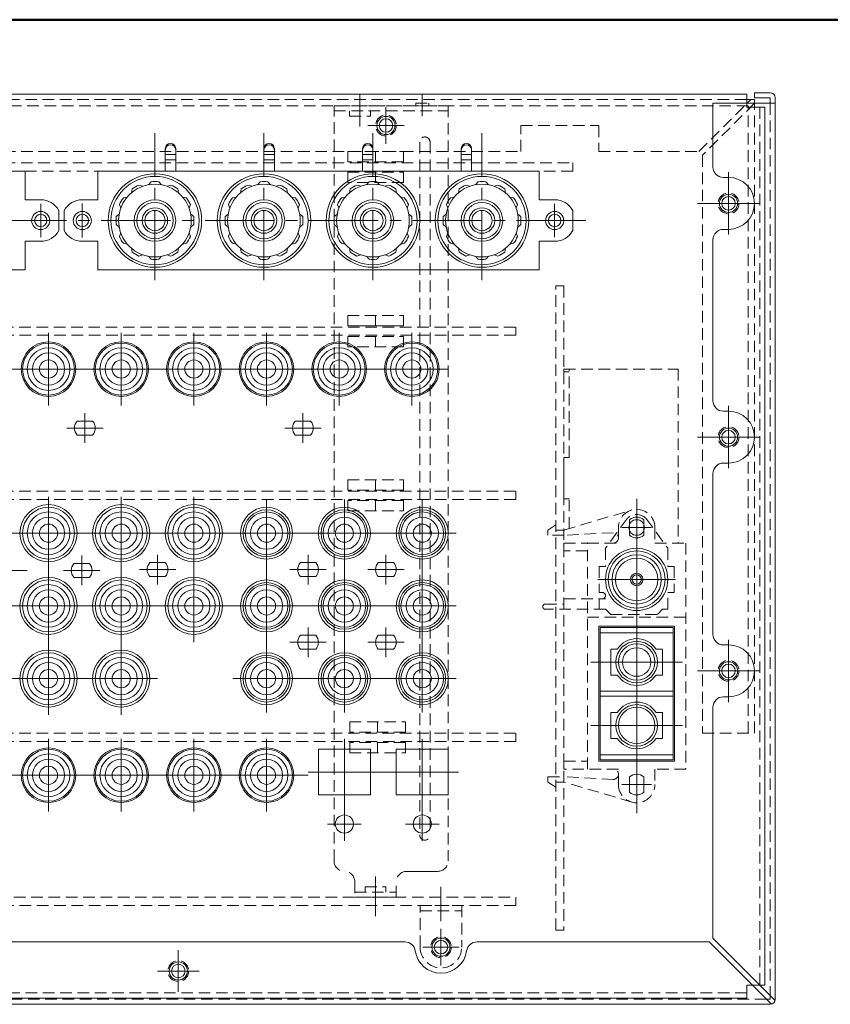
# Paper-space layout 'ISO A1 ﾀｲﾄﾙ ﾌﾞﾛｯｸ' of a CAD drawing. Units: millimetres. Extents: x -134 to 1164, y -94 to 822.
# Drawn here: x 593 to 749, y 613 to 802 of the extents above; entities that cross this region are included whole.
import ezdxf

# ---------------------------------------------------------------- set-up
doc = ezdxf.new("R2010")
doc.units = ezdxf.units.MM
doc.header["$LTSCALE"] = 0.7
doc.linetypes.add('CENTER2', pattern=[28.575, 19.05, -3.175, 3.175, -3.175])
doc.linetypes.add('HIDDEN2', pattern=[4.7625, 3.175, -1.5875])
doc.layers.get('0').update_dxf_attribs({"lineweight": 50})
for name, color, linetype, lineweight in [('%%C13 Knob', 254, 'Continuous', 15), ('Main Chassis', 7, 'Continuous', 18), ('Pcb', 30, 'Continuous', 15), ('Pcb Support', 41, 'Continuous', 15), ('Rear Chassis', 80, 'Continuous', 15), ('Tact Button Ring', 73, 'Continuous', 15), ('Upper Cover', 142, 'Continuous', 15), ('Volume', 60, 'Continuous', 15)]:
    doc.layers.add(name, color=color, linetype=linetype, lineweight=lineweight)

psp = doc.layouts.new('ISO A1 ﾀｲﾄﾙ ﾌﾞﾛｯｸ')

# ---------------------------------------------------------------- linework, layer by layer
at = {"layer": '%%C13 Knob', "linetype": 'HIDDEN2'}
psp.add_circle((663.75, 782.13), 2, dxfattribs=at)
at = {"layer": '%%C13 Knob', "linetype": 'Continuous'}
psp.add_circle((663.75, 782.13), 1.3, dxfattribs=at)
psp.add_line((-113.5, 802.5), (1143.5, 802.5))
at = {"layer": 'Main Chassis', "linetype": 'HIDDEN2'}
for p, q in [((724.04, 777.13), (734.04, 787.13)), ((733.55, 785.93), (313.95, 785.93)), ((734.75, 786.42), (724.75, 776.42)), ((733.55, 665.13), (733.55, 785.93)), ((734.75, 665.13), (734.75, 785.93)), ((689.75, 777.13), (689.75, 782.13)), ((689.75, 782.13), (704.75, 782.13)), ((704.75, 782.13), (704.75, 777.13)), ((323.46, 777.13), (689.75, 777.13)), ((704.75, 777.13), (724.04, 777.13)), ((724.75, 776.42), (724.75, 665.13)), ((724.75, 665.13), (734.75, 665.13))]:
    psp.add_line(p, q, dxfattribs=at)
at = {"layer": 'Main Chassis', "linetype": 'Continuous'}
for p, q in [((733.25, 787.13), (734.75, 787.13)), ((734.75, 787.13), (734.75, 785.63))]:
    psp.add_line(p, q, dxfattribs=at)
at = {"layer": 'Main Chassis', "linetype": 'HIDDEN2'}
for centre in [(729.75, 767.13), (729.75, 722.13), (729.75, 677.13)]:
    psp.add_circle(centre, 2, dxfattribs=at)
at = {"layer": 'Main Chassis', "linetype": 'Continuous'}
for centre in [(729.75, 767.13), (729.75, 722.13), (729.75, 677.13)]:
    psp.add_circle(centre, 1.3, dxfattribs=at)
at = {"layer": 'Pcb', "linetype": 'HIDDEN2'}
for p, q in [((346.75, 774.93), (699.75, 774.93)), ((699.75, 774.93), (699.75, 773.33)), ((699.75, 773.33), (346.75, 773.33)), ((696.45, 627.23), (696.45, 751.23)), ((696.45, 751.23), (698.05, 751.23)), ((698.05, 751.23), (698.05, 627.23)), ((419.75, 743.33), (688.75, 743.33)), ((688.75, 743.33), (688.75, 741.73)), ((688.75, 741.73), (419.75, 741.73)), ((419.75, 711.73), (688.75, 711.73)), ((688.75, 711.73), (688.75, 710.13)), ((688.75, 710.13), (419.75, 710.13)), ((419.75, 665.13), (688.75, 665.13)), ((688.75, 663.53), (419.75, 663.53)), ((688.75, 665.13), (688.75, 663.53)), ((508.75, 633.53), (688.75, 633.53)), ((688.75, 633.53), (688.75, 631.93)), ((688.75, 631.93), (508.75, 631.93)), ((698.05, 627.23), (696.45, 627.23))]:
    psp.add_line(p, q, dxfattribs=at)
at = {"layer": 'Pcb Support', "linetype": 'HIDDEN2'}
for p, q in [((653.75, 785.93), (675.75, 785.93)), ((653.75, 640.53), (653.75, 785.93)), ((653.75, 784.93), (675.75, 784.93)), ((656.75, 783.93), (656.75, 784.93)), ((660.75, 783.93), (660.75, 784.93)), ((669.5, 785.93), (669.5, 786.43)), ((669.5, 786.43), (672, 786.43)), ((672, 785.93), (672, 786.43)), ((675.75, 785.93), (675.75, 640.53)), ((656.75, 783.93), (660.75, 783.93)), ((670.25, 778.93), (670.25, 645.53)), ((672.25, 778.93), (672.25, 645.53)), ((656.38, 777.13), (667.12, 777.13)), ((656.38, 775.13), (656.38, 777.13)), ((661.75, 775.13), (661.75, 777.13)), ((667.12, 777.13), (667.12, 775.13)), ((667.12, 775.13), (656.38, 775.13)), ((656.38, 773.13), (667.12, 773.13)), ((656.38, 771.13), (656.38, 773.13)), ((661.75, 771.13), (661.75, 773.13)), ((667.12, 773.13), (667.12, 771.13)), ((667.12, 771.13), (656.38, 771.13)), ((656.38, 745.53), (667.12, 745.53)), ((656.38, 743.53), (656.38, 745.53)), ((661.75, 743.53), (661.75, 745.53)), ((667.12, 745.53), (667.12, 743.53)), ((656.38, 741.53), (667.12, 741.53)), ((656.38, 739.53), (656.38, 741.53)), ((661.75, 739.53), (661.75, 741.53)), ((667.12, 741.53), (667.12, 739.53)), ((667.12, 739.53), (656.38, 739.53)), ((656.38, 711.93), (656.38, 713.93)), ((656.38, 713.93), (667.12, 713.93)), ((661.75, 711.73), (661.75, 713.93)), ((667.12, 713.93), (667.12, 711.93)), ((667.12, 711.93), (656.38, 711.93)), ((656.38, 709.93), (656.38, 707.93)), ((667.12, 709.93), (656.38, 709.93)), ((661.75, 707.93), (661.75, 709.93)), ((667.12, 707.93), (667.12, 709.93)), ((656.38, 707.93), (667.12, 707.93)), ((656.78, 667.33), (667.52, 667.33)), ((656.78, 665.33), (656.78, 667.33)), ((662.15, 665.33), (662.15, 667.33)), ((667.52, 667.33), (667.52, 665.33)), ((667.52, 665.33), (656.78, 665.33)), ((667.52, 663.33), (656.78, 663.33)), ((656.78, 663.33), (656.78, 661.33)), ((662.15, 661.33), (662.15, 663.33)), ((667.52, 661.33), (667.52, 663.33)), ((656.78, 661.33), (667.52, 661.33)), ((655.75, 638.53), (655.75, 638.53)), ((657.75, 636.53), (657.75, 633.53)), ((659.75, 635.53), (663.75, 635.53)), ((659.75, 634.53), (659.75, 635.53)), ((663.75, 634.53), (663.75, 635.53)), ((665.75, 633.53), (665.75, 636.53)), ((657.75, 634.53), (665.75, 634.53)), ((657.75, 633.53), (665.75, 633.53)), ((670.35, 623.93), (670.35, 631.93)), ((670.35, 631.93), (678.35, 631.93)), ((678.35, 631.93), (678.35, 623.93)), ((670.35, 630.93), (678.35, 630.93))]:
    psp.add_line(p, q, dxfattribs=at)
at = {"layer": 'Pcb Support', "linetype": 'Continuous'}
psp.add_line((656.38, 743.53), (667.12, 743.53), dxfattribs=at)
at = {"layer": 'Pcb Support'}
psp.add_line((667.75, 638.53), (673.75, 638.53), dxfattribs=at)
at = {"layer": 'Pcb Support', "linetype": 'HIDDEN2'}
psp.add_circle((674.35, 623.93), 2, dxfattribs=at)
at = {"layer": 'Pcb Support', "linetype": 'Continuous'}
psp.add_circle((674.35, 623.93), 1.3, dxfattribs=at)
at = {"layer": 'Pcb Support', "linetype": 'HIDDEN2'}
for centre, radius, start, end in [((671.25, 778.93), 1, 0, 180), ((671.25, 645.53), 1, 180, 0), ((655.75, 640.53), 2, 180, 270), ((673.75, 640.53), 2, 270, 0), ((655.75, 636.53), 2, 0, 90), ((667.75, 636.53), 2, 90, 180), ((674.35, 623.93), 4, 180, 0)]:
    psp.add_arc(centre, radius, start, end, dxfattribs=at)
at = {"layer": 'Rear Chassis', "linetype": 'Continuous'}
for p, q in [((314.25, 788.13), (733.25, 788.13)), ((733.25, 788.13), (733.25, 785.63)), ((733.25, 785.63), (736.75, 785.63)), ((736.75, 785.63), (736.75, 616.63)), ((604.27, 725.23), (607.22, 725.23)), ((646.27, 725.23), (649.22, 725.23)), ((604.27, 722.53), (607.22, 722.53)), ((646.27, 722.53), (649.22, 722.53)), ((710.7, 703.25), (710.7, 706.2)), ((713.4, 703.25), (713.4, 706.2)), ((603.66, 697.81), (606.61, 697.81)), ((618.27, 697.98), (621.22, 697.98)), ((647.27, 697.98), (650.22, 697.98)), ((662.27, 697.98), (665.22, 697.98)), ((603.66, 695.11), (606.61, 695.11)), ((618.27, 695.28), (621.22, 695.28)), ((647.27, 695.28), (650.22, 695.28)), ((662.27, 695.28), (665.22, 695.28)), ((704.75, 659.73), (704.75, 685.73)), ((704.75, 685.73), (719.35, 685.73)), ((719.35, 685.73), (719.35, 659.73)), ((647.27, 683.98), (650.22, 683.98)), ((662.27, 683.98), (665.22, 683.98)), ((647.27, 681.28), (650.22, 681.28)), ((662.27, 681.28), (665.22, 681.28)), ((650.75, 662.03), (660.75, 662.03)), ((650.75, 653.23), (650.75, 662.03)), ((660.75, 662.03), (660.75, 653.23)), ((665.75, 662.03), (675.75, 662.03)), ((665.75, 653.23), (665.75, 662.03)), ((675.75, 662.03), (675.75, 653.23)), ((719.35, 659.73), (704.75, 659.73)), ((710.7, 653.75), (710.7, 656.7)), ((713.4, 653.75), (713.4, 656.7)), ((660.75, 653.23), (650.75, 653.23)), ((675.75, 653.23), (665.75, 653.23)), ((736.75, 616.63), (733.25, 616.63)), ((733.25, 616.63), (733.25, 614.13)), ((733.25, 614.13), (314.25, 614.13))]:
    psp.add_line(p, q, dxfattribs=at)
at = {"layer": 'Rear Chassis', "linetype": 'HIDDEN2'}
for p, q in [((314.25, 787.13), (733.25, 787.13)), ((735.75, 785.63), (735.75, 616.63)), ((733.25, 615.13), (314.25, 615.13))]:
    psp.add_line(p, q, dxfattribs=at)
at = {"layer": 'Rear Chassis', "linetype": 'Continuous'}
for centre, radius in [((663.75, 782.13), 1.75), ((729.75, 767.13), 1.75), ((597.25, 763.83), 1.75), ((605.25, 763.83), 1.75), ((696.25, 763.83), 1.75), ((598.75, 735.23), 5.25), ((612.75, 735.23), 5.25), ((626.75, 735.23), 5.25), ((640.75, 735.23), 5.25), ((654.75, 735.23), 5.25), ((668.75, 735.23), 5.25), ((729.75, 722.13), 1.75), ((598.75, 703.63), 5.5), ((612.75, 703.63), 5.5), ((626.75, 703.63), 5.5), ((640.75, 703.63), 5), ((655.75, 703.63), 5), ((670.75, 703.63), 5), ((712.05, 694.73), 6), ((598.75, 689.63), 5.5), ((612.75, 689.63), 5.5), ((626.75, 689.63), 5.5), ((640.75, 689.63), 5), ((655.75, 689.63), 5), ((670.75, 689.63), 5), ((598.75, 675.63), 5.5), ((612.75, 675.63), 5.5), ((640.75, 675.63), 5), ((655.75, 675.63), 5), ((670.75, 675.63), 5), ((729.75, 677.13), 1.75), ((598.75, 657.03), 5.25), ((612.75, 657.03), 5.25), ((626.75, 657.03), 5.25), ((640.75, 657.03), 5.25), ((655.75, 647.63), 1.75), ((670.75, 647.63), 1.75), ((674.35, 623.93), 1.75)]:
    psp.add_circle(centre, radius, dxfattribs=at)
at = {"layer": 'Rear Chassis'}
for centre, radius in [((619.25, 763.83), 9), ((640.25, 763.83), 9), ((661.25, 763.83), 9), ((682.25, 763.83), 9), ((623.75, 619.33), 1.3)]:
    psp.add_circle(centre, radius, dxfattribs=at)
at = {"layer": 'Rear Chassis', "linetype": 'HIDDEN2'}
psp.add_circle((623.75, 619.33), 2, dxfattribs=at)
at = {"layer": 'Rear Chassis', "linetype": 'Continuous'}
for centre, start, end in [((605.75, 723.88), 137.5458, 222.4542), ((605.75, 723.88), 317.5458, 42.4542), ((647.75, 723.88), 137.5458, 222.4542), ((647.75, 723.88), 317.5458, 42.4542), ((712.05, 704.73), 47.5458, 132.4542), ((712.05, 704.73), 227.5458, 312.4542), ((605.14, 696.46), 137.5458, 222.4542), ((605.14, 696.46), 317.5458, 42.4542), ((619.75, 696.63), 137.5458, 222.4542), ((619.75, 696.63), 317.5458, 42.4542), ((648.75, 696.63), 137.5458, 222.4542), ((648.75, 696.63), 317.5458, 42.4542), ((663.75, 696.63), 137.5458, 222.4542), ((663.75, 696.63), 317.5458, 42.4542), ((648.75, 682.63), 137.5458, 222.4542), ((648.75, 682.63), 317.5458, 42.4542), ((663.75, 682.63), 137.5458, 222.4542), ((663.75, 682.63), 317.5458, 42.4542), ((712.05, 655.23), 47.5458, 132.4542), ((712.05, 655.23), 227.5458, 312.4542)]:
    psp.add_arc(centre, 2, start, end, dxfattribs=at)
at = {"layer": 'Tact Button Ring', "linetype": 'Continuous'}
for p, q in [((658.75, 781.93), (658.75, 788.13)), ((670.75, 783.93), (670.75, 788.13)), ((663.75, 785.63), (663.75, 778.63)), ((660.25, 782.13), (667.25, 782.13)), ((729.75, 773.13), (729.75, 761.13)), ((605.25, 767.08), (605.25, 760.58)), ((735.75, 767.13), (723.75, 767.13)), ((598.75, 742.23), (598.75, 728.23)), ((612.75, 742.23), (612.75, 728.23)), ((626.75, 742.23), (626.75, 728.23)), ((640.75, 742.23), (640.75, 728.23)), ((654.75, 742.23), (654.75, 728.23)), ((668.75, 742.23), (668.75, 728.23)), ((675.75, 735.23), (549.75, 735.23)), ((729.75, 728.13), (729.75, 716.13)), ((605.75, 726.73), (605.75, 721.03)), ((647.75, 726.73), (647.75, 721.03)), ((609.25, 723.88), (602.25, 723.88)), ((651.25, 723.88), (644.25, 723.88)), ((735.75, 722.13), (723.75, 722.13)), ((598.75, 710.63), (598.75, 668.63)), ((612.75, 710.63), (612.75, 668.63)), ((626.75, 710.63), (626.75, 682.63)), ((640.75, 710.13), (640.75, 669.13)), ((655.75, 710.13), (655.75, 669.13)), ((670.75, 710.13), (670.75, 669.13)), ((712.05, 710.23), (712.05, 649.73)), ((712.05, 708.23), (712.05, 651.73)), ((423.75, 703.63), (677.25, 703.63)), ((714.9, 704.73), (709.2, 704.73)), ((605.14, 699.31), (605.14, 693.61)), ((619.75, 699.48), (619.75, 693.78)), ((648.75, 699.48), (648.75, 693.78)), ((663.75, 699.48), (663.75, 693.78)), ((587.64, 696.46), (594.64, 696.46)), ((601.64, 696.46), (608.64, 696.46)), ((616.25, 696.63), (623.25, 696.63)), ((645.25, 696.63), (652.25, 696.63)), ((660.25, 696.63), (667.25, 696.63)), ((719.55, 694.73), (704.55, 694.73)), ((423.75, 689.63), (677.25, 689.63)), ((648.75, 685.48), (648.75, 679.78)), ((663.75, 685.48), (663.75, 679.78)), ((652.25, 682.63), (645.25, 682.63)), ((667.25, 682.63), (660.25, 682.63)), ((729.75, 683.13), (729.75, 671.13)), ((720.85, 678.83), (703.25, 678.83)), ((735.75, 677.13), (723.75, 677.13)), ((677.25, 675.63), (634.25, 675.63)), ((720.85, 666.63), (703.25, 666.63)), ((598.75, 664.03), (598.75, 650.03)), ((612.75, 664.03), (612.75, 650.03)), ((626.75, 664.03), (626.75, 650.03)), ((640.75, 664.03), (640.75, 650.03)), ((655.75, 644.38), (655.75, 664.03)), ((670.75, 644.38), (670.75, 664.03)), ((648.75, 657.03), (591.75, 657.03)), ((677.75, 657.63), (648.75, 657.63)), ((714.9, 655.23), (709.2, 655.23)), ((659, 647.63), (652.5, 647.63)), ((674, 647.63), (667.5, 647.63)), ((661.75, 629.93), (661.75, 637.53)), ((674.35, 628.93), (674.35, 635.53)), ((674.35, 620.43), (674.35, 627.43)), ((670.85, 623.93), (677.85, 623.93))]:
    psp.add_line(p, q, dxfattribs=at)
at = {"layer": 'Tact Button Ring', "linetype": 'CENTER2'}
for p, q in [((619.25, 752.33), (619.25, 780.65)), ((640.25, 752.33), (640.25, 780.65)), ((661.25, 752.33), (661.25, 780.65)), ((682.25, 752.33), (682.25, 780.65)), ((702.25, 763.83), (344.25, 763.83))]:
    psp.add_line(p, q, dxfattribs=at)
at = {"layer": 'Tact Button Ring'}
for p, q in [((597.25, 760.63), (597.25, 767.03)), ((605.25, 760.63), (605.25, 767.03)), ((696.25, 760.63), (696.25, 767.03)), ((605.75, 675.63), (591.75, 675.63)), ((619.75, 675.63), (605.75, 675.63)), ((623.75, 615.33), (623.75, 623.33)), ((619.75, 619.33), (627.75, 619.33))]:
    psp.add_line(p, q, dxfattribs=at)
at = {"layer": 'Upper Cover'}
for p, q in [((734.75, 787.43), (734.75, 788.43)), ((734.75, 788.43), (737.75, 788.43)), ((734.75, 787.43), (737.75, 787.43)), ((737.75, 787.43), (737.75, 786.43)), ((738.75, 787.43), (738.75, 613.93)), ((726.75, 774.13), (726.75, 786.43)), ((726.75, 786.43), (738.75, 786.43)), ((729.75, 772.13), (728.75, 772.13)), ((729.75, 762.13), (728.75, 762.13)), ((726.75, 760.13), (726.75, 729.13)), ((728.75, 727.13), (729.75, 727.13)), ((729.75, 717.13), (728.75, 717.13)), ((726.75, 715.13), (726.75, 684.13)), ((728.75, 682.13), (729.75, 682.13)), ((728.75, 672.13), (729.75, 672.13)), ((726.75, 625.64), (726.75, 670.13)), ((726.75, 625.64), (738.71, 613.67)), ((541.48, 624.93), (667.42, 624.93)), ((681.28, 624.93), (726.04, 624.93)), ((726.04, 624.93), (738.01, 612.96)), ((737.75, 613.93), (737.75, 614.64)), ((737.75, 612.93), (309.75, 612.93)), ((737.04, 613.93), (737.75, 613.93))]:
    psp.add_line(p, q, dxfattribs=at)
at = {"layer": 'Upper Cover', "linetype": 'HIDDEN2'}
for p, q in [((737.75, 786.43), (737.75, 614.64)), ((737.04, 613.93), (310.46, 613.93))]:
    psp.add_line(p, q, dxfattribs=at)
at = {"layer": 'Upper Cover'}
psp.add_circle((623.75, 619.33), 1.75, dxfattribs=at)
for centre, radius, start, end in [((737.75, 787.43), 1, 360, 90), ((728.75, 774.13), 2, 180, 270), ((729.75, 767.13), 5, 270, 90), ((728.75, 760.13), 2, 90, 180), ((728.75, 729.13), 2, 180, 270), ((729.75, 722.13), 5, 270, 90), ((728.75, 715.13), 2, 90, 180), ((728.75, 684.13), 2, 180, 270), ((729.75, 677.13), 5, 270, 90), ((728.75, 670.13), 2, 90, 180), ((667.42, 622.93), 2, 8.2132, 90), ((681.28, 622.93), 2, 90, 171.7868), ((674.35, 623.93), 5, 188.2132, 351.7868), ((737.75, 613.93), 1, 270, 360)]:
    psp.add_arc(centre, radius, start, end, dxfattribs=at)
at = {"layer": 'Volume'}
for p, q in [((621.25, 777.71), (621.25, 773.33)), ((623.25, 777.71), (623.25, 773.33)), ((640.25, 777.71), (640.25, 773.33)), ((642.25, 777.71), (642.25, 773.33)), ((659.25, 777.71), (659.25, 773.33)), ((661.25, 777.71), (661.25, 773.33)), ((678.25, 777.71), (678.25, 773.33)), ((680.25, 777.71), (680.25, 773.33)), ((621.25, 776.53), (623.25, 776.53)), ((621.25, 775.53), (623.25, 775.53)), ((640.25, 776.53), (642.25, 776.53)), ((640.25, 775.53), (642.25, 775.53)), ((659.25, 776.53), (661.25, 776.53)), ((659.25, 775.53), (661.25, 775.53)), ((678.25, 776.53), (680.25, 776.53)), ((678.25, 775.53), (680.25, 775.53)), ((551.25, 773.33), (594.25, 773.33)), ((594.25, 773.33), (594.25, 767.83)), ((608.25, 773.33), (693.25, 773.33)), ((608.25, 767.83), (608.25, 773.33)), ((693.25, 773.33), (693.25, 767.83)), ((614.72, 769.17), (614.87, 769.92)), ((616.17, 770.67), (616.89, 770.42)), ((618, 770.72), (618.5, 771.29)), ((620, 771.29), (620.5, 770.72)), ((621.61, 770.42), (622.33, 770.67)), ((623.63, 769.92), (623.77, 769.17)), ((635.72, 769.17), (635.87, 769.92)), ((637.17, 770.67), (637.89, 770.42)), ((639, 770.72), (639.5, 771.29)), ((641, 771.29), (641.5, 770.72)), ((642.61, 770.42), (643.33, 770.67)), ((644.63, 769.92), (644.77, 769.17)), ((656.72, 769.17), (656.87, 769.92)), ((658.17, 770.67), (658.89, 770.42)), ((660, 770.72), (660.5, 771.29)), ((662, 771.29), (662.5, 770.72)), ((663.61, 770.42), (664.33, 770.67)), ((665.63, 769.92), (665.77, 769.17)), ((677.72, 769.17), (677.87, 769.92)), ((679.17, 770.67), (679.89, 770.42)), ((681, 770.72), (681.5, 771.29)), ((683, 771.29), (683.5, 770.72)), ((684.61, 770.42), (685.33, 770.67)), ((686.63, 769.92), (686.77, 769.17)), ((594.25, 767.83), (597.25, 767.83)), ((605.25, 767.83), (608.25, 767.83)), ((613.16, 768.21), (613.91, 768.35)), ((624.59, 768.35), (625.34, 768.21)), ((634.16, 768.21), (634.91, 768.35)), ((645.59, 768.35), (646.34, 768.21)), ((655.16, 768.21), (655.91, 768.35)), ((666.59, 768.35), (667.34, 768.21)), ((676.16, 768.21), (676.91, 768.35)), ((687.59, 768.35), (688.34, 768.21)), ((693.25, 767.83), (696.25, 767.83)), ((612.41, 766.91), (612.66, 766.19)), ((625.84, 766.19), (626.09, 766.91)), ((633.41, 766.91), (633.66, 766.19)), ((646.84, 766.19), (647.09, 766.91)), ((654.41, 766.91), (654.66, 766.19)), ((667.84, 766.19), (668.09, 766.91)), ((675.41, 766.91), (675.66, 766.19)), ((688.84, 766.19), (689.09, 766.91)), ((600.75, 765.76), (600.75, 761.89)), ((601.75, 765.76), (601.75, 761.89)), ((611.79, 764.58), (612.36, 765.08)), ((626.14, 765.08), (626.71, 764.58)), ((632.79, 764.58), (633.36, 765.08)), ((647.14, 765.08), (647.71, 764.58)), ((653.79, 764.58), (654.36, 765.08)), ((668.14, 765.08), (668.71, 764.58)), ((674.79, 764.58), (675.36, 765.08)), ((689.14, 765.08), (689.71, 764.58)), ((699.75, 765.76), (699.75, 761.89)), ((611.79, 763.08), (612.36, 762.58)), ((626.14, 762.58), (626.71, 763.08)), ((632.79, 763.08), (633.36, 762.58)), ((647.14, 762.58), (647.71, 763.08)), ((653.79, 763.08), (654.36, 762.58)), ((668.14, 762.58), (668.71, 763.08)), ((674.79, 763.08), (675.36, 762.58)), ((689.14, 762.58), (689.71, 763.08)), ((612.41, 760.75), (612.66, 761.47)), ((625.84, 761.47), (626.09, 760.75)), ((633.41, 760.75), (633.66, 761.47)), ((646.84, 761.47), (647.09, 760.75)), ((654.41, 760.75), (654.66, 761.47)), ((667.84, 761.47), (668.09, 760.75)), ((675.41, 760.75), (675.66, 761.47)), ((688.84, 761.47), (689.09, 760.75)), ((594.25, 754.33), (594.25, 759.83)), ((594.25, 759.83), (597.25, 759.83)), ((605.25, 759.83), (608.25, 759.83)), ((608.25, 759.83), (608.25, 754.33)), ((613.16, 759.45), (613.91, 759.3)), ((614.87, 757.74), (614.72, 758.49)), ((623.77, 758.49), (623.63, 757.74)), ((624.59, 759.3), (625.34, 759.45)), ((634.16, 759.45), (634.91, 759.3)), ((635.87, 757.74), (635.72, 758.49)), ((644.77, 758.49), (644.63, 757.74)), ((645.59, 759.3), (646.34, 759.45)), ((655.16, 759.45), (655.91, 759.3)), ((656.87, 757.74), (656.72, 758.49)), ((665.77, 758.49), (665.63, 757.74)), ((666.59, 759.3), (667.34, 759.45)), ((676.16, 759.45), (676.91, 759.3)), ((677.87, 757.74), (677.72, 758.49)), ((686.77, 758.49), (686.63, 757.74)), ((687.59, 759.3), (688.34, 759.45)), ((693.25, 754.33), (693.25, 759.83)), ((693.25, 759.83), (696.25, 759.83)), ((616.17, 756.99), (616.89, 757.24)), ((618, 756.94), (618.5, 756.37)), ((620, 756.37), (620.5, 756.94)), ((621.61, 757.24), (622.33, 756.99)), ((637.17, 756.99), (637.89, 757.24)), ((639, 756.94), (639.5, 756.37)), ((641, 756.37), (641.5, 756.94)), ((642.61, 757.24), (643.33, 756.99)), ((658.17, 756.99), (658.89, 757.24)), ((660, 756.94), (660.5, 756.37)), ((662, 756.37), (662.5, 756.94)), ((663.61, 757.24), (664.33, 756.99)), ((679.17, 756.99), (679.89, 757.24)), ((681, 756.94), (681.5, 756.37)), ((683, 756.37), (683.5, 756.94)), ((684.61, 757.24), (685.33, 756.99)), ((551.25, 754.33), (594.25, 754.33)), ((608.25, 754.33), (693.25, 754.33))]:
    psp.add_line(p, q, dxfattribs=at)
at = {"layer": 'Volume', "linetype": 'HIDDEN2'}
for p, q in [((698.05, 734.73), (698.05, 735.23)), ((698.05, 735.23), (720.05, 735.23)), ((698.05, 734.73), (699.05, 734.73)), ((699.05, 718.23), (699.05, 735.23)), ((720.05, 735.23), (720.05, 701.73)), ((698.05, 710.23), (698.05, 718.23)), ((698.05, 718.23), (699.05, 718.23)), ((699.05, 710.23), (698.05, 710.23)), ((699.05, 704.52), (699.05, 710.23)), ((698.05, 704.23), (711.14, 708.11)), ((711.14, 708.11), (710.97, 708.06)), ((694.95, 704.23), (696.45, 705.23)), ((696.45, 705.23), (696.45, 704.23)), ((710.28, 706.5), (706.05, 700.73)), ((713.82, 706.5), (718.05, 700.73)), ((694.95, 703.23), (694.95, 704.23)), ((696.45, 704.23), (698.05, 704.23)), ((707.55, 703.73), (698.05, 703.23)), ((708.55, 704.73), (708.55, 701.73)), ((715.55, 704.73), (715.55, 701.73)), ((698.05, 703.23), (694.95, 703.23)), ((698.05, 703.23), (698.05, 703.23)), ((698.05, 700.23), (698.05, 701.73)), ((698.05, 701.73), (702.55, 701.73)), ((702.55, 658.23), (702.55, 701.73)), ((702.55, 701.73), (708.55, 701.73)), ((715.55, 701.73), (721.55, 701.73)), ((721.55, 701.73), (721.55, 658.23)), ((702.55, 700.23), (698.05, 700.23)), ((706.05, 700.73), (706.05, 697.23)), ((718.05, 700.73), (718.05, 697.23)), ((706.05, 697.23), (704.8, 697.23)), ((704.8, 697.23), (704.8, 692.23)), ((718.05, 697.23), (719.3, 697.23)), ((719.3, 697.23), (719.3, 692.23)), ((704.8, 692.23), (705.42, 692.23)), ((719.3, 692.23), (718.05, 692.23)), ((718.05, 688.98), (718.05, 692.23)), ((698.05, 689.98), (698.05, 690.98)), ((698.05, 690.98), (706.05, 690.98)), ((704.8, 690.98), (704.8, 688.98)), ((694.45, 689.98), (698.05, 689.98)), ((706.05, 688.98), (694.45, 688.98)), ((706.05, 688.98), (707.05, 687.98)), ((716.05, 687.98), (717.05, 688.98)), ((717.05, 688.98), (718.05, 688.98)), ((702.55, 687.48), (721.55, 687.48)), ((707.05, 687.98), (716.05, 687.98)), ((698.05, 658.23), (698.05, 659.73)), ((698.05, 659.73), (702.55, 659.73)), ((708.55, 658.23), (698.05, 658.23)), ((708.55, 655.23), (708.55, 658.23)), ((721.55, 658.23), (715.55, 658.23)), ((715.55, 658.23), (715.55, 655.23)), ((694.95, 655.73), (694.95, 656.73)), ((694.95, 656.73), (698.05, 656.73)), ((707.55, 656.23), (698.05, 656.73)), ((696.45, 654.73), (694.95, 655.73)), ((698.05, 655.73), (696.45, 655.73)), ((696.45, 655.73), (696.45, 654.73)), ((711.14, 651.85), (698.05, 655.73))]:
    psp.add_line(p, q, dxfattribs=at)
at = {"layer": 'Volume', "linetype": 'Continuous'}
for p, q in [((705.05, 659.98), (705.05, 685.48)), ((705.05, 685.48), (719.05, 685.48)), ((705.05, 684.48), (719.05, 684.48)), ((719.05, 685.48), (719.05, 659.98)), ((708.31, 681.33), (707.05, 681.33)), ((707.05, 681.33), (707.05, 676.33)), ((715.79, 681.33), (717.05, 681.33)), ((717.05, 681.33), (717.05, 676.33)), ((707.05, 676.33), (708.31, 676.33)), ((717.05, 676.33), (715.79, 676.33)), ((705.05, 673.23), (719.05, 673.23)), ((705.05, 672.23), (719.05, 672.23)), ((708.31, 669.13), (707.05, 669.13)), ((707.05, 669.13), (707.05, 664.13)), ((715.79, 669.13), (717.05, 669.13)), ((717.05, 669.13), (717.05, 664.13)), ((707.05, 664.13), (708.31, 664.13)), ((717.05, 664.13), (715.79, 664.13)), ((705.05, 660.98), (719.05, 660.98)), ((719.05, 659.98), (705.05, 659.98))]:
    psp.add_line(p, q, dxfattribs=at)
at = {"layer": 'Volume'}
for centre, radius in [((619.25, 763.83), 8.5), ((640.25, 763.83), 8.5), ((661.25, 763.83), 8.5), ((682.25, 763.83), 8.5), ((619.25, 763.83), 7), ((640.25, 763.83), 7), ((661.25, 763.83), 7), ((682.25, 763.83), 7), ((619.25, 763.83), 4), ((640.25, 763.83), 4), ((661.25, 763.83), 4), ((682.25, 763.83), 4), ((619.25, 763.83), 3.5), ((619.25, 763.83), 2.45), ((640.25, 763.83), 3.5), ((640.25, 763.83), 2.45), ((661.25, 763.83), 3.5), ((661.25, 763.83), 2.45), ((682.25, 763.83), 3.5), ((682.25, 763.83), 2.45), ((597.25, 763.83), 1.2), ((605.25, 763.83), 1.2), ((619.25, 763.83), 1.95), ((640.25, 763.83), 1.95), ((661.25, 763.83), 1.95), ((682.25, 763.83), 1.95), ((696.25, 763.83), 1.2)]:
    psp.add_circle(centre, radius, dxfattribs=at)
at = {"layer": 'Volume', "linetype": 'Continuous'}
for centre, radius in [((598.75, 735.23), 5), ((612.75, 735.23), 5), ((626.75, 735.23), 5), ((640.75, 735.23), 5), ((654.75, 735.23), 5), ((668.75, 735.23), 5), ((598.75, 735.23), 4.1), ((598.75, 735.23), 3.1), ((612.75, 735.23), 4.1), ((612.75, 735.23), 3.1), ((626.75, 735.23), 4.1), ((626.75, 735.23), 3.1), ((640.75, 735.23), 4.1), ((640.75, 735.23), 3.1), ((654.75, 735.23), 4.1), ((654.75, 735.23), 3.1), ((668.75, 735.23), 4.1), ((668.75, 735.23), 3.1), ((598.75, 735.23), 1.75), ((612.75, 735.23), 1.75), ((626.75, 735.23), 1.75), ((640.75, 735.23), 1.75), ((654.75, 735.23), 1.75), ((668.75, 735.23), 1.75), ((598.75, 703.63), 5), ((598.75, 703.63), 4.1), ((612.75, 703.63), 5), ((612.75, 703.63), 4.1), ((626.75, 703.63), 5), ((626.75, 703.63), 4.1), ((640.75, 703.63), 4.5), ((640.75, 703.63), 4.1), ((655.75, 703.63), 4.5), ((655.75, 703.63), 4.1), ((670.75, 703.63), 4.5), ((670.75, 703.63), 4.1), ((598.75, 703.63), 3.1), ((598.75, 703.63), 1.75), ((612.75, 703.63), 3.1), ((612.75, 703.63), 1.75), ((626.75, 703.63), 3.1), ((626.75, 703.63), 1.75), ((640.75, 703.63), 3.1), ((640.75, 703.63), 1.75), ((655.75, 703.63), 3.1), ((655.75, 703.63), 1.75), ((670.75, 703.63), 3.1), ((670.75, 703.63), 1.75), ((712.05, 704.73), 1.5), ((712.05, 694.73), 5.5), ((712.05, 694.73), 4.75), ((712.05, 694.73), 4.1), ((712.05, 694.73), 1.2), ((598.75, 689.63), 5), ((612.75, 689.63), 5), ((626.75, 689.63), 5), ((640.75, 689.63), 4.5), ((655.75, 689.63), 4.5), ((670.75, 689.63), 4.5), ((712.05, 694.73), 0.9), ((598.75, 689.63), 4.1), ((598.75, 689.63), 3.1), ((612.75, 689.63), 4.1), ((612.75, 689.63), 3.1), ((626.75, 689.63), 4.1), ((626.75, 689.63), 3.1), ((640.75, 689.63), 4.1), ((640.75, 689.63), 3.1), ((655.75, 689.63), 4.1), ((655.75, 689.63), 3.1), ((670.75, 689.63), 4.1), ((670.75, 689.63), 3.1), ((598.75, 689.63), 1.75), ((612.75, 689.63), 1.75), ((626.75, 689.63), 1.75), ((640.75, 689.63), 1.75), ((655.75, 689.63), 1.75), ((670.75, 689.63), 1.75), ((712.05, 678.83), 4), ((598.75, 675.63), 5), ((612.75, 675.63), 5), ((712.05, 678.83), 3.5), ((712.05, 678.83), 2.75), ((598.75, 675.63), 4.1), ((598.75, 675.63), 3.1), ((612.75, 675.63), 4.1), ((612.75, 675.63), 3.1), ((640.75, 675.63), 4.5), ((640.75, 675.63), 4.1), ((640.75, 675.63), 3.1), ((655.75, 675.63), 4.5), ((655.75, 675.63), 4.1), ((655.75, 675.63), 3.1), ((670.75, 675.63), 4.5), ((670.75, 675.63), 4.1), ((670.75, 675.63), 3.1), ((598.75, 675.63), 1.75), ((612.75, 675.63), 1.75), ((640.75, 675.63), 1.75), ((655.75, 675.63), 1.75), ((670.75, 675.63), 1.75), ((712.05, 666.63), 4), ((712.05, 666.63), 3.5), ((598.75, 657.03), 5), ((612.75, 657.03), 5), ((626.75, 657.03), 5), ((640.75, 657.03), 5), ((598.75, 657.03), 4.1), ((598.75, 657.03), 3.1), ((612.75, 657.03), 4.1), ((612.75, 657.03), 3.1), ((626.75, 657.03), 4.1), ((626.75, 657.03), 3.1), ((640.75, 657.03), 4.1), ((640.75, 657.03), 3.1), ((598.75, 657.03), 1.75), ((612.75, 657.03), 1.75), ((626.75, 657.03), 1.75), ((640.75, 657.03), 1.75)]:
    psp.add_circle(centre, radius, dxfattribs=at)
at = {"layer": 'Volume'}
for centre, radius, start, end in [((622.25, 777.65), 1, 3.5616, 176.4384), ((622.25, 777.41), 1, 3.5616, 176.4384), ((641.25, 777.65), 1, 3.5616, 176.4384), ((641.25, 777.41), 1, 3.5616, 176.4384), ((660.25, 777.65), 1, 3.5616, 176.4384), ((660.25, 777.41), 1, 3.5616, 176.4384), ((679.25, 777.65), 1, 3.5616, 176.4384), ((679.25, 777.41), 1, 3.5616, 176.4384), ((619.25, 763.83), 7.5, 114.2608, 125.7392), ((619.25, 763.83), 7.5, 84.2608, 95.7392), ((619.25, 763.83), 7.5, 54.2608, 65.7392), ((640.25, 763.83), 7.5, 114.2608, 125.7392), ((640.25, 763.83), 7.5, 84.2608, 95.7392), ((640.25, 763.83), 7.5, 54.2608, 65.7392), ((661.25, 763.83), 7.5, 114.2608, 125.7392), ((661.25, 763.83), 7.5, 84.2608, 95.7392), ((661.25, 763.83), 7.5, 54.2608, 65.7392), ((682.25, 763.83), 7.5, 114.2608, 125.7392), ((682.25, 763.83), 7.5, 84.2608, 95.7392), ((682.25, 763.83), 7.5, 54.2608, 65.7392), ((597.25, 763.83), 4, 28.955, 90), ((605.25, 763.83), 4, 90, 151.045), ((619.25, 763.83), 7.5, 144.2608, 155.7392), ((619.25, 763.83), 7.5, 24.2608, 35.7392), ((640.25, 763.83), 7.5, 144.2608, 155.7392), ((640.25, 763.83), 7.5, 24.2608, 35.7392), ((661.25, 763.83), 7.5, 144.2608, 155.7392), ((661.25, 763.83), 7.5, 24.2608, 35.7392), ((682.25, 763.83), 7.5, 144.2608, 155.7392), ((682.25, 763.83), 7.5, 24.2608, 35.7392), ((696.25, 763.83), 4, 28.955, 90), ((619.25, 763.83), 7.5, 174.2608, 185.7392), ((619.25, 763.83), 7.5, 354.2608, 5.7392), ((640.25, 763.83), 7.5, 174.2608, 185.7392), ((640.25, 763.83), 7.5, 354.2608, 5.7392), ((661.25, 763.83), 7.5, 174.2608, 185.7392), ((661.25, 763.83), 7.5, 354.2608, 5.7392), ((682.25, 763.83), 7.5, 174.2608, 185.7392), ((682.25, 763.83), 7.5, 354.2608, 5.7392), ((597.25, 763.83), 4, 270, 331.045), ((605.25, 763.83), 4, 208.955, 270), ((619.25, 763.83), 7.5, 204.2608, 215.7392), ((619.25, 763.83), 7.5, 324.2608, 335.7392), ((640.25, 763.83), 7.5, 204.2608, 215.7392), ((640.25, 763.83), 7.5, 324.2608, 335.7392), ((661.25, 763.83), 7.5, 204.2608, 215.7392), ((661.25, 763.83), 7.5, 324.2608, 335.7392), ((682.25, 763.83), 7.5, 204.2608, 215.7392), ((682.25, 763.83), 7.5, 324.2608, 335.7392), ((696.25, 763.83), 4, 270, 331.045), ((619.25, 763.83), 7.5, 234.2608, 245.7392), ((619.25, 763.83), 7.5, 294.2608, 305.7392), ((640.25, 763.83), 7.5, 234.2608, 245.7392), ((640.25, 763.83), 7.5, 294.2608, 305.7392), ((661.25, 763.83), 7.5, 234.2608, 245.7392), ((661.25, 763.83), 7.5, 294.2608, 305.7392), ((682.25, 763.83), 7.5, 234.2608, 245.7392), ((682.25, 763.83), 7.5, 294.2608, 305.7392), ((619.25, 763.83), 7.5, 264.2608, 275.7392), ((640.25, 763.83), 7.5, 264.2608, 275.7392), ((661.25, 763.83), 7.5, 264.2608, 275.7392), ((682.25, 763.83), 7.5, 264.2608, 275.7392)]:
    psp.add_arc(centre, radius, start, end, dxfattribs=at)
at = {"layer": 'Volume', "linetype": 'HIDDEN2'}
for centre, radius, start, end in [((712.05, 704.73), 3.5, 0, 180), ((712.05, 704.73), 2.5, 45, 135), ((707.55, 702.73), 1, 270, 90), ((705.42, 691.6), 0.625, 270, 90), ((694.45, 689.48), 0.5, 90, 270), ((707.55, 657.23), 1, 270, 90), ((712.05, 655.23), 3.5, 180, 0)]:
    psp.add_arc(centre, radius, start, end, dxfattribs=at)
at = {"layer": 'Volume', "linetype": 'Continuous'}
for centre, start, end in [((712.05, 678.83), 33.749, 146.251), ((712.05, 678.83), 213.749, 326.251), ((712.05, 666.63), 33.749, 146.251), ((712.05, 666.63), 213.749, 326.251)]:
    psp.add_arc(centre, 4.5, start, end, dxfattribs=at)

doc.saveas('drawing.dxf')
